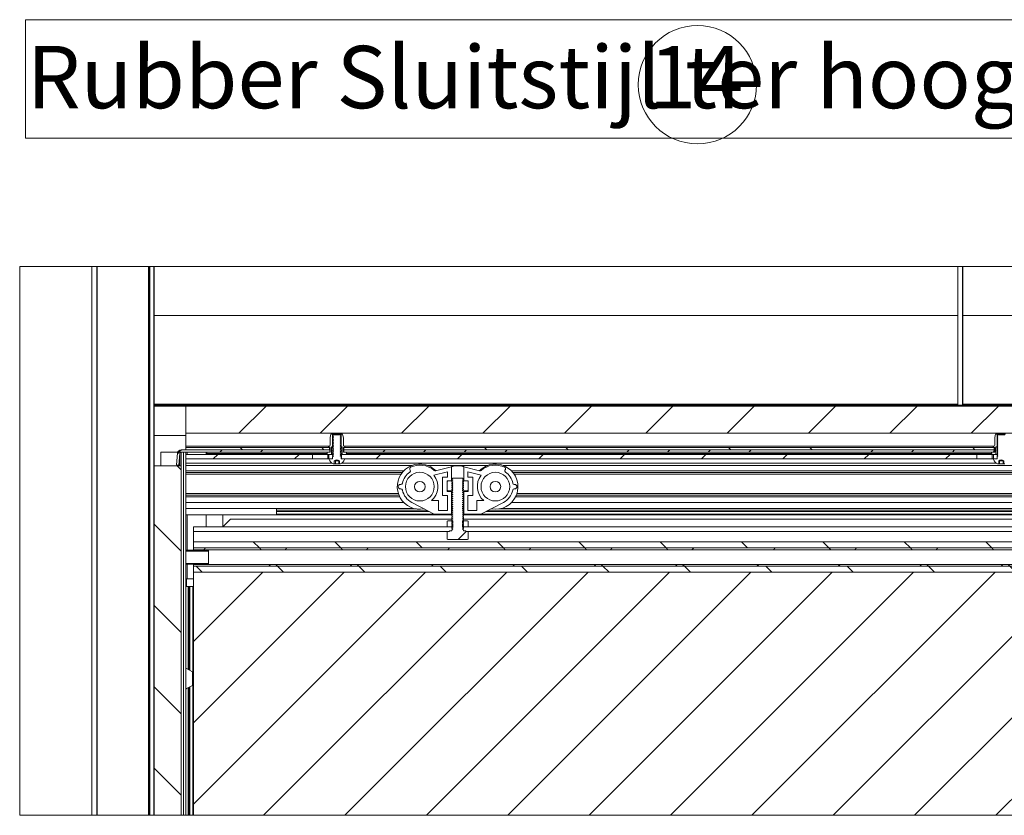
# Paper-space layout 'Sheet2' of a CAD drawing. Units: millimetres. Extents: x 0 to 420, y 0 to 297.
# Drawn here: x 298 to 353, y 76 to 120 of the extents above; entities that cross this region are included whole.
import ezdxf

# ---------------------------------------------------------------- set-up
doc = ezdxf.new("R2010")
doc.units = ezdxf.units.MM
doc.styles.add('SLDTEXTSTYLE0', font='TXT', dxfattribs={"width": 0.7})

# ---------------------------------------------------------------- blocks, each defined once
blk = doc.blocks.new('SW_NOTE_25')
at = {"color": 0, "linetype": 'Continuous', "lineweight": 0}
for p, q in [((-2.531, -0.651), (-2.531, 5.881)), ((-2.531, 5.881), (108.268, 5.881)), ((108.268, 5.881), (108.268, -0.651)), ((108.268, -0.651), (-2.531, -0.651))]:
    blk.add_line(p, q, dxfattribs=at)
blk.add_circle((34.553, 2.293), 3.265, dxfattribs=at)
at = {"color": 0, "linetype": 'Continuous', "lineweight": 0, "attachment_point": 2, "style": 'SLDTEXTSTYLE0'}
for s, insert, char_height in [('Rubber Sluitstijl', (15.048, 4.434), 3.43958), ('14', (34.485, 4.434), 3.4396), ('ter hoogte van sluitplaat inknippen', (72.268, 4.434), 3.43958)]:
    blk.add_mtext(s, dxfattribs=dict(at, insert=insert, char_height=char_height))
blk = doc.blocks.new('SW_HATCH_3')
at = {"color": 0, "linetype": 'Continuous', "lineweight": 18}
for p, q in [((45.883, 26.767), (45.933, 26.817)), ((45.883, 22.277), (45.933, 22.327)), ((0.967, 21.484), (0.917, 21.534)), ((3.179, 19.984), (4.679, 21.484)), ((5.457, 21.484), (5.407, 21.534)), ((7.669, 19.984), (9.169, 21.484)), ((12.159, 19.984), (13.659, 21.484)), ((14.437, 21.484), (14.387, 21.534)), ((16.649, 19.984), (18.149, 21.484)), ((18.928, 21.484), (18.878, 21.534)), ((21.139, 19.984), (22.639, 21.484)), ((25.63, 19.984), (27.13, 21.484)), ((27.908, 21.484), (27.858, 21.534)), ((30.12, 19.984), (31.62, 21.484)), ((32.398, 21.484), (32.348, 21.534)), ((34.61, 19.984), (36.11, 21.484)), ((39.1, 19.984), (40.6, 21.484)), ((41.378, 21.484), (41.328, 21.534)), ((43.59, 19.984), (45.09, 21.484)), ((45.868, 21.484), (45.818, 21.534)), ((48.08, 19.984), (49.58, 21.484)), ((52.57, 19.984), (54.07, 21.484)), ((54.849, 21.484), (54.799, 21.534)), ((57.061, 19.984), (58.561, 21.484)), ((59.339, 21.484), (59.289, 21.534)), ((61.551, 19.984), (63.051, 21.484)), ((66.041, 19.984), (67.541, 21.484)), ((68.319, 21.484), (68.269, 21.534)), ((70.531, 19.984), (72.031, 21.484)), ((72.809, 21.484), (72.759, 21.534)), ((75.021, 19.984), (76.521, 21.484)), ((79.511, 19.984), (81.011, 21.484)), ((81.789, 21.484), (81.739, 21.534)), ((84.001, 19.984), (85.501, 21.484)), ((86.279, 21.484), (86.229, 21.534)), ((88.491, 19.984), (89.991, 21.484)), ((92.982, 19.984), (94.482, 21.484)), ((95.26, 21.484), (95.21, 21.534)), ((97.472, 19.984), (98.972, 21.484)), ((99.75, 21.484), (99.7, 21.534)), ((101.962, 19.984), (102.766, 20.788)), ((-1.8, 19.495), (-1.75, 19.545)), ((-0.211, 18.839), (0.017, 19.067)), ((2.137, 18.942), (2.262, 19.067)), ((3.384, 19.067), (3.259, 19.192)), ((4.382, 18.942), (4.507, 19.067)), ((7.874, 19.067), (7.749, 19.192)), ((11.118, 18.942), (11.243, 19.067)), ((13.363, 18.942), (13.488, 19.067)), ((15.608, 18.942), (15.733, 19.067)), ((16.854, 19.067), (16.729, 19.192)), ((17.853, 18.942), (17.978, 19.067)), ((21.344, 19.067), (21.219, 19.192)), ((24.588, 18.942), (24.713, 19.067)), ((26.833, 18.942), (26.958, 19.067)), ((29.078, 18.942), (29.203, 19.067)), ((30.324, 19.067), (30.199, 19.192)), ((31.323, 18.942), (31.448, 19.067)), ((34.815, 19.067), (34.69, 19.192)), ((38.058, 18.942), (38.183, 19.067)), ((40.303, 18.942), (40.428, 19.067)), ((42.548, 18.942), (42.673, 19.067)), ((43.795, 19.067), (43.67, 19.192)), ((48.285, 19.067), (48.16, 19.192)), ((51.529, 18.942), (51.654, 19.067)), ((53.774, 18.942), (53.899, 19.067)), ((56.019, 18.942), (56.144, 19.067)), ((57.265, 19.067), (57.14, 19.192)), ((58.264, 18.942), (58.389, 19.067)), ((61.755, 19.067), (61.63, 19.192)), ((64.999, 18.942), (65.124, 19.067)), ((67.244, 18.942), (67.369, 19.067)), ((69.489, 18.942), (69.614, 19.067)), ((70.736, 19.067), (70.611, 19.192)), ((71.734, 18.942), (71.859, 19.067)), ((75.226, 19.067), (75.101, 19.192)), ((78.469, 18.942), (78.594, 19.067)), ((80.715, 18.942), (80.84, 19.067)), ((82.96, 18.942), (83.085, 19.067)), ((84.206, 19.067), (84.081, 19.192)), ((85.205, 18.942), (85.33, 19.067)), ((88.696, 19.067), (88.571, 19.192)), ((91.94, 18.942), (92.065, 19.067)), ((94.185, 18.942), (94.31, 19.067)), ((96.43, 18.942), (96.555, 19.067)), ((97.676, 19.067), (97.551, 19.192)), ((98.675, 18.942), (98.8, 19.067)), ((102.167, 19.067), (102.042, 19.192)), ((1.766, 18.571), (2.012, 18.817)), ((6.257, 18.571), (6.502, 18.817)), ((10.747, 18.571), (10.993, 18.817)), ((15.237, 18.571), (15.483, 18.817)), ((19.727, 18.571), (19.973, 18.817)), ((24.217, 18.571), (24.463, 18.817)), ((28.707, 18.571), (28.953, 18.817)), ((33.197, 18.571), (33.443, 18.817)), ((37.688, 18.571), (37.933, 18.817)), ((42.178, 18.571), (42.423, 18.817)), ((44.794, 18.942), (44.863, 19.011)), ((46.668, 18.571), (46.914, 18.817)), ((51.158, 18.571), (51.404, 18.817)), ((55.648, 18.571), (55.894, 18.817)), ((60.138, 18.571), (60.384, 18.817)), ((64.628, 18.571), (64.874, 18.817)), ((69.118, 18.571), (69.364, 18.817)), ((73.609, 18.571), (73.854, 18.817)), ((78.099, 18.571), (78.344, 18.817)), ((82.589, 18.571), (82.835, 18.817)), ((87.079, 18.571), (87.325, 18.817)), ((91.569, 18.571), (91.815, 18.817)), ((96.059, 18.571), (96.305, 18.817)), ((100.549, 18.571), (100.795, 18.817)), ((0, 17.961), (-0.231, 18.192)), ((81.392, 17.375), (82.237, 18.22)), ((78.038, 16.255), (77.386, 16.907)), ((80.833, 16.816), (81.083, 17.066)), ((82.517, 16.266), (81.563, 17.22)), ((80.594, 16.577), (80.783, 16.765)), ((79.533, 15.515), (79.906, 15.888)), ((-1.8, 15.005), (-1.75, 15.055)), ((0, 13.47), (-1.5, 14.97)), ((15.275, 14.119), (15.723, 14.567)), ((1.24, 13.554), (1.336, 13.65)), ((4.31, 13.65), (3.977, 13.984)), ((4.406, 13.554), (4.31, 13.65)), ((5.73, 13.554), (5.826, 13.65)), ((8.8, 13.65), (8.467, 13.984)), ((8.896, 13.554), (8.8, 13.65)), ((10.22, 13.554), (10.316, 13.65)), ((13.291, 13.65), (12.957, 13.984)), ((14.71, 13.554), (14.806, 13.65)), ((17.781, 13.65), (17.447, 13.984)), ((17.876, 13.554), (17.781, 13.65)), ((19.2, 13.554), (19.296, 13.65)), ((22.271, 13.65), (21.937, 13.984)), ((22.367, 13.554), (22.271, 13.65)), ((23.691, 13.554), (23.786, 13.65)), ((26.761, 13.65), (26.428, 13.984)), ((26.857, 13.554), (26.761, 13.65)), ((28.181, 13.554), (28.277, 13.65)), ((31.251, 13.65), (30.918, 13.984)), ((32.671, 13.554), (32.767, 13.65)), ((35.741, 13.65), (35.408, 13.984)), ((35.837, 13.554), (35.741, 13.65)), ((37.161, 13.554), (37.257, 13.65)), ((40.231, 13.65), (39.898, 13.984)), ((40.327, 13.554), (40.231, 13.65)), ((41.651, 13.554), (41.747, 13.65)), ((44.721, 13.65), (44.388, 13.984)), ((44.817, 13.554), (44.721, 13.65)), ((46.141, 13.554), (46.237, 13.65)), ((49.212, 13.65), (48.878, 13.984)), ((50.631, 13.554), (50.727, 13.65)), ((53.702, 13.65), (53.368, 13.984)), ((53.797, 13.554), (53.702, 13.65)), ((55.121, 13.554), (55.217, 13.65)), ((58.192, 13.65), (57.858, 13.984)), ((58.288, 13.554), (58.192, 13.65)), ((59.612, 13.554), (59.707, 13.65)), ((62.682, 13.65), (62.349, 13.984)), ((62.778, 13.554), (62.682, 13.65)), ((64.102, 13.554), (64.198, 13.65)), ((67.172, 13.65), (66.839, 13.984)), ((68.592, 13.554), (68.688, 13.65)), ((71.662, 13.65), (71.329, 13.984)), ((71.758, 13.554), (71.662, 13.65)), ((73.082, 13.554), (73.178, 13.65)), ((76.152, 13.65), (75.819, 13.984)), ((76.248, 13.554), (76.152, 13.65)), ((77.572, 13.554), (77.668, 13.65)), ((80.642, 13.65), (80.309, 13.984)), ((80.738, 13.554), (80.642, 13.65)), ((82.062, 13.554), (82.158, 13.65)), ((85.133, 13.65), (84.799, 13.984)), ((86.552, 13.554), (86.648, 13.65)), ((89.623, 13.65), (89.289, 13.984)), ((89.719, 13.554), (89.623, 13.65)), ((91.043, 13.554), (91.138, 13.65)), ((94.113, 13.65), (93.779, 13.984)), ((94.209, 13.554), (94.113, 13.65)), ((1.153, 12.317), (0.82, 12.65)), ((4.826, 12.65), (4.922, 12.746)), ((5.31, 12.65), (5.214, 12.746)), ((5.644, 12.317), (5.31, 12.65)), ((9.316, 12.65), (9.412, 12.746)), ((9.8, 12.65), (9.704, 12.746)), ((10.134, 12.317), (9.8, 12.65)), ((13.806, 12.65), (13.902, 12.746)), ((14.624, 12.317), (14.291, 12.65)), ((18.296, 12.65), (18.392, 12.746)), ((19.114, 12.317), (18.781, 12.65)), ((22.786, 12.65), (22.882, 12.746)), ((23.271, 12.65), (23.175, 12.746)), ((23.604, 12.317), (23.271, 12.65)), ((27.277, 12.65), (27.373, 12.746)), ((27.761, 12.65), (27.665, 12.746)), ((28.094, 12.317), (27.761, 12.65)), ((31.767, 12.65), (31.863, 12.746)), ((32.584, 12.317), (32.251, 12.65)), ((36.257, 12.65), (36.353, 12.746)), ((37.074, 12.317), (36.741, 12.65)), ((40.747, 12.65), (40.843, 12.746)), ((41.231, 12.65), (41.135, 12.746)), ((41.565, 12.317), (41.231, 12.65)), ((45.237, 12.65), (45.333, 12.746)), ((45.721, 12.65), (45.625, 12.746)), ((46.055, 12.317), (45.721, 12.65)), ((49.727, 12.65), (49.823, 12.746)), ((50.545, 12.317), (50.212, 12.65)), ((54.217, 12.65), (54.313, 12.746)), ((55.035, 12.317), (54.702, 12.65)), ((58.707, 12.65), (58.803, 12.746)), ((59.192, 12.65), (59.096, 12.746)), ((59.525, 12.317), (59.192, 12.65)), ((63.198, 12.65), (63.294, 12.746)), ((63.682, 12.65), (63.586, 12.746)), ((64.015, 12.317), (63.682, 12.65)), ((67.688, 12.65), (67.784, 12.746)), ((68.505, 12.317), (68.172, 12.65)), ((72.178, 12.65), (72.274, 12.746)), ((72.996, 12.317), (72.662, 12.65)), ((76.668, 12.65), (76.764, 12.746)), ((77.152, 12.65), (77.056, 12.746)), ((77.486, 12.317), (77.152, 12.65)), ((81.158, 12.65), (81.254, 12.746)), ((81.642, 12.65), (81.546, 12.746)), ((81.976, 12.317), (81.642, 12.65)), ((85.648, 12.65), (85.744, 12.746)), ((86.466, 12.317), (86.133, 12.65)), ((90.138, 12.65), (90.234, 12.746)), ((90.956, 12.317), (90.623, 12.65)), ((94.628, 12.65), (94.724, 12.746)), ((0.667, 8.491), (4.493, 12.317)), ((0.667, 4.001), (8.983, 12.317)), ((0.667, -0.489), (13.473, 12.317)), ((4.544, -1.102), (17.963, 12.317)), ((9.034, -1.102), (22.453, 12.317)), ((13.524, -1.102), (26.943, 12.317)), ((18.014, -1.102), (31.433, 12.317)), ((22.504, -1.102), (35.923, 12.317)), ((26.994, -1.102), (40.414, 12.317)), ((31.484, -1.102), (44.904, 12.317)), ((35.975, -1.102), (49.394, 12.317)), ((40.465, -1.102), (53.884, 12.317)), ((44.955, -1.102), (58.374, 12.317)), ((49.445, -1.102), (62.864, 12.317)), ((53.935, -1.102), (67.354, 12.317)), ((58.425, -1.102), (71.844, 12.317)), ((62.915, -1.102), (76.335, 12.317)), ((67.405, -1.102), (80.825, 12.317)), ((71.896, -1.102), (85.315, 12.317)), ((76.386, -1.102), (89.805, 12.317)), ((80.876, -1.102), (94.295, 12.317)), ((-1.8, 10.514), (-1.75, 10.564)), ((0, 8.98), (-1.5, 10.48)), ((94.833, 10.61), (94.917, 10.693)), ((85.366, -1.102), (94.833, 8.365)), ((94.833, 8.365), (94.917, 8.448)), ((-1.8, 6.024), (-1.75, 6.074)), ((0, 4.49), (-1.5, 5.99)), ((94.833, 6.12), (94.917, 6.203)), ((89.856, -1.102), (94.833, 3.875)), ((94.833, 3.875), (94.917, 3.958)), ((94.833, 1.63), (94.917, 1.713)), ((0, 0), (-1.5, 1.5)), ((94.833, -0.615), (94.917, -0.532)), ((94.346, -1.102), (94.833, -0.615)), ((95.128, -0.835), (94.917, -0.624))]:
    blk.add_line(p, q, dxfattribs=at)
at = {"color": 0, "linetype": 'Continuous', "lineweight": 18, "flags": 128}
blk.add_lwpolyline([(79.966, 15.948), (80.516, 16.498), (80.573, 16.555)], dxfattribs=at)

psp = doc.layouts.new('Sheet2')

# ---------------------------------------------------------------- linework, layer by layer
at = {"color": 7, "linetype": 'Continuous', "lineweight": 18}
for p, q in [((302.155, 106.393), (302.255, 106.393)), ((302.155, 106.393), (302.155, 76.112)), ((302.255, 106.393), (305.488, 106.393)), ((302.435, 106.393), (302.435, 76.112)), ((302.455, 106.393), (302.455, 76.112)), ((305.288, 106.393), (305.288, 76.112)), ((305.338, 106.393), (305.338, 76.112)), ((305.488, 106.393), (305.588, 106.393)), ((305.588, 106.393), (305.588, 98.748)), ((349.938, 106.393), (350.038, 106.393)), ((349.938, 106.393), (349.938, 98.748)), ((350.038, 106.393), (353.172, 106.393)), ((350.188, 106.393), (350.188, 98.748)), ((350.208, 106.393), (350.208, 98.748)), ((305.588, 103.698), (349.938, 103.698)), ((350.208, 103.698), (352.972, 103.698)), ((305.588, 98.748), (305.588, 98.698)), ((409.854, 98.748), (305.588, 98.748)), ((409.854, 98.698), (305.588, 98.698)), ((305.588, 98.698), (305.588, 95.406)), ((307.338, 97.198), (307.338, 98.698)), ((307.338, 98.698), (409.854, 98.698)), ((307.338, 97.073), (305.588, 97.073)), ((307.338, 96.49), (307.338, 97.198)), ((307.338, 97.198), (409.854, 97.198)), ((315.306, 96.548), (315.306, 96.948)), ((315.349, 97.156), (315.436, 97.156)), ((315.436, 97.156), (315.436, 96.448)), ((315.436, 97.156), (315.907, 97.156)), ((315.436, 97.069), (315.486, 97.115)), ((315.436, 97.064), (315.436, 97.069)), ((315.436, 96.98), (315.436, 96.999)), ((315.436, 96.897), (315.436, 96.916)), ((315.436, 96.814), (315.436, 96.832)), ((315.436, 96.73), (315.436, 96.749)), ((315.486, 97.115), (315.858, 97.115)), ((315.858, 97.115), (315.907, 97.069)), ((315.858, 97.031), (315.907, 96.999)), ((315.858, 96.948), (315.907, 96.916)), ((315.858, 96.865), (315.907, 96.832)), ((315.858, 96.781), (315.907, 96.749)), ((315.907, 96.448), (315.907, 97.156)), ((315.907, 97.156), (315.994, 97.156)), ((315.907, 97.069), (315.907, 97.064)), ((315.907, 96.999), (315.907, 96.98)), ((315.907, 96.916), (315.907, 96.897)), ((315.907, 96.832), (315.907, 96.814)), ((315.907, 96.749), (315.907, 96.73)), ((316.037, 96.948), (316.037, 96.548)), ((351.973, 96.548), (351.973, 96.948)), ((352.016, 97.156), (352.103, 97.156)), ((352.103, 97.156), (352.103, 96.448)), ((352.103, 97.156), (352.574, 97.156)), ((352.103, 97.069), (352.152, 97.115)), ((352.103, 97.064), (352.103, 97.069)), ((352.152, 97.031), (352.103, 97.064)), ((352.103, 96.999), (352.152, 97.031)), ((352.103, 96.98), (352.103, 96.999)), ((352.152, 96.948), (352.103, 96.98)), ((352.103, 96.916), (352.152, 96.948)), ((352.103, 96.897), (352.103, 96.916)), ((352.152, 96.865), (352.103, 96.897)), ((352.103, 96.832), (352.152, 96.865)), ((352.103, 96.814), (352.103, 96.832)), ((352.152, 96.781), (352.103, 96.814)), ((352.103, 96.749), (352.152, 96.781)), ((352.103, 96.73), (352.103, 96.749)), ((352.152, 96.698), (352.103, 96.73)), ((352.152, 97.115), (352.524, 97.115)), ((307.088, 96.281), (315.285, 96.281)), ((307.338, 96.49), (307.338, 96.406)), ((307.338, 96.281), (307.338, 96.406)), ((307.338, 96.406), (315.276, 96.406)), ((307.338, 96.281), (315.276, 96.281)), ((315.236, 96.461), (315.263, 96.476)), ((315.306, 96.406), (315.25, 96.406)), ((315.276, 96.406), (315.276, 96.281)), ((315.285, 96.281), (315.285, 96.156)), ((315.306, 96.281), (315.285, 96.281)), ((315.306, 96.156), (315.306, 96.406)), ((315.436, 96.448), (315.37, 96.448)), ((315.37, 96.448), (315.37, 96.031)), ((315.436, 96.647), (315.436, 96.666)), ((315.436, 96.564), (315.436, 96.582)), ((315.436, 96.48), (315.436, 96.499)), ((315.436, 96.448), (315.485, 96.448)), ((315.436, 96.397), (315.436, 96.416)), ((315.436, 96.314), (315.436, 96.332)), ((315.436, 96.23), (315.436, 96.249)), ((315.436, 96.147), (315.436, 96.166)), ((315.858, 96.698), (315.907, 96.666)), ((315.858, 96.615), (315.907, 96.582)), ((315.858, 96.531), (315.907, 96.499)), ((315.858, 96.448), (315.907, 96.416)), ((315.858, 96.365), (315.907, 96.332)), ((315.858, 96.281), (315.907, 96.249)), ((315.858, 96.198), (315.907, 96.166)), ((315.86, 96.448), (315.907, 96.448)), ((315.907, 96.666), (315.907, 96.647)), ((315.907, 96.582), (315.907, 96.564)), ((315.907, 96.499), (315.907, 96.48)), ((315.973, 96.448), (315.907, 96.448)), ((315.907, 96.416), (315.907, 96.397)), ((315.907, 96.332), (315.907, 96.314)), ((315.907, 96.249), (315.907, 96.23)), ((315.907, 96.166), (315.907, 96.147)), ((315.973, 96.031), (315.973, 96.448)), ((316.037, 96.406), (316.037, 96.156)), ((316.093, 96.406), (316.037, 96.406)), ((316.059, 96.281), (316.037, 96.281)), ((316.059, 96.156), (316.059, 96.281)), ((316.059, 96.281), (351.951, 96.281)), ((316.067, 96.281), (316.067, 96.406)), ((316.067, 96.406), (351.942, 96.406)), ((316.067, 96.281), (351.942, 96.281)), ((316.08, 96.476), (316.107, 96.461)), ((351.903, 96.461), (351.93, 96.476)), ((351.973, 96.406), (351.917, 96.406)), ((351.942, 96.406), (351.942, 96.281)), ((351.951, 96.281), (351.951, 96.156)), ((351.973, 96.281), (351.951, 96.281)), ((351.973, 96.156), (351.973, 96.406)), ((352.037, 96.448), (352.037, 96.031)), ((352.103, 96.448), (352.037, 96.448)), ((352.103, 96.666), (352.152, 96.698)), ((352.103, 96.647), (352.103, 96.666)), ((352.152, 96.615), (352.103, 96.647)), ((352.103, 96.582), (352.152, 96.615)), ((352.103, 96.564), (352.103, 96.582)), ((352.152, 96.531), (352.103, 96.564)), ((352.103, 96.499), (352.152, 96.531)), ((352.103, 96.48), (352.103, 96.499)), ((352.152, 96.448), (352.103, 96.48)), ((352.103, 96.416), (352.152, 96.448)), ((352.103, 96.448), (352.152, 96.448)), ((352.103, 96.397), (352.103, 96.416)), ((352.152, 96.365), (352.103, 96.397)), ((352.103, 96.332), (352.152, 96.365)), ((352.103, 96.314), (352.103, 96.332)), ((352.152, 96.281), (352.103, 96.314)), ((352.103, 96.249), (352.152, 96.281)), ((352.103, 96.23), (352.103, 96.249)), ((352.152, 96.198), (352.103, 96.23)), ((352.103, 96.166), (352.152, 96.198)), ((352.103, 96.147), (352.103, 96.166)), ((305.963, 95.406), (305.963, 96.156)), ((305.963, 96.156), (306.897, 96.156)), ((306.824, 95.448), (306.881, 96.091)), ((306.949, 95.437), (307.005, 96.08)), ((307.088, 96.156), (315.285, 96.156)), ((307.088, 96.156), (307.213, 96.156)), ((307.088, 76.112), (307.088, 96.156)), ((307.213, 96.156), (307.338, 96.156)), ((307.213, 96.156), (307.213, 76.112)), ((307.338, 96.156), (307.338, 76.112)), ((307.338, 96.031), (307.338, 95.786)), ((307.338, 96.031), (314.325, 96.031)), ((314.325, 95.786), (307.338, 95.786)), ((308.463, 96.156), (308.463, 96.031)), ((308.505, 96.156), (308.505, 96.073)), ((308.505, 96.031), (308.505, 96.073)), ((314.325, 96.031), (314.325, 95.786)), ((315.169, 96.031), (314.325, 96.031)), ((314.325, 95.786), (315.169, 95.786)), ((315.136, 96.073), (315.136, 96.156)), ((315.136, 96.156), (315.306, 96.156)), ((315.169, 95.786), (315.169, 96.031)), ((315.169, 95.786), (315.234, 95.786)), ((315.37, 96.031), (315.179, 96.031)), ((315.234, 95.786), (315.234, 96.031)), ((315.234, 95.786), (315.427, 95.786)), ((315.242, 95.75), (315.242, 95.781)), ((315.242, 95.781), (315.414, 95.781)), ((315.37, 96.031), (315.482, 96.031)), ((315.436, 96.064), (315.436, 96.082)), ((315.436, 95.98), (315.436, 95.999)), ((315.436, 95.802), (315.436, 95.916)), ((315.527, 95.68), (315.526, 95.68)), ((315.526, 95.506), (315.526, 95.68)), ((315.527, 95.68), (315.539, 95.68)), ((315.539, 95.68), (315.693, 95.68)), ((315.598, 95.68), (315.598, 95.506)), ((315.693, 95.68), (315.816, 95.68)), ((315.788, 95.68), (315.788, 95.506)), ((315.817, 95.68), (315.816, 95.68)), ((315.817, 95.68), (315.817, 95.506)), ((315.858, 96.115), (315.907, 96.082)), ((315.858, 96.031), (315.907, 95.999)), ((315.858, 95.948), (315.907, 95.916)), ((315.929, 96.031), (315.86, 96.031)), ((315.907, 96.082), (315.907, 96.064)), ((315.907, 95.999), (315.907, 95.98)), ((315.907, 95.916), (315.907, 95.802)), ((315.919, 95.786), (315.929, 95.786)), ((315.929, 95.786), (315.929, 96.031)), ((315.929, 96.031), (350.991, 96.031)), ((350.991, 95.786), (315.929, 95.786)), ((315.929, 95.781), (316.101, 95.781)), ((316.165, 96.031), (315.973, 96.031)), ((316.037, 96.156), (316.207, 96.156)), ((316.059, 96.156), (351.951, 96.156)), ((316.101, 95.781), (316.101, 95.75)), ((316.207, 96.156), (316.207, 96.073)), ((350.991, 96.031), (350.991, 95.786)), ((351.836, 96.031), (350.991, 96.031)), ((350.991, 95.786), (351.836, 95.786)), ((351.803, 96.156), (351.973, 96.156)), ((351.803, 96.073), (351.803, 96.156)), ((351.836, 95.786), (351.836, 96.031)), ((351.836, 95.786), (351.9, 95.786)), ((352.037, 96.031), (351.845, 96.031)), ((351.9, 95.786), (351.9, 96.031)), ((351.9, 95.786), (352.093, 95.786)), ((351.909, 95.75), (351.909, 95.781)), ((351.909, 95.781), (352.081, 95.781)), ((352.037, 96.031), (352.149, 96.031)), ((352.152, 96.115), (352.103, 96.147)), ((352.103, 96.082), (352.152, 96.115)), ((352.103, 96.064), (352.103, 96.082)), ((352.152, 96.031), (352.103, 96.064)), ((352.103, 95.999), (352.152, 96.031)), ((352.103, 95.98), (352.103, 95.999)), ((352.152, 95.948), (352.103, 95.98)), ((352.103, 95.916), (352.152, 95.948)), ((352.103, 95.802), (352.103, 95.916)), ((352.194, 95.68), (352.194, 95.68)), ((352.194, 95.506), (352.194, 95.68)), ((352.194, 95.68), (352.195, 95.68)), ((352.195, 95.68), (352.341, 95.68)), ((352.244, 95.68), (352.244, 95.506)), ((352.341, 95.68), (352.483, 95.68)), ((352.437, 95.68), (352.437, 95.506)), ((352.483, 95.68), (352.483, 95.68)), ((352.483, 95.68), (352.483, 95.506)), ((305.588, 95.406), (307.088, 95.406)), ((305.588, 95.406), (305.588, 76.112)), ((306.949, 95.437), (306.824, 95.448)), ((307.088, 95.406), (307.088, 76.112)), ((315.4, 95.548), (307.338, 95.548)), ((319.825, 95.42), (307.338, 95.42)), ((315.469, 95.506), (315.526, 95.506)), ((315.598, 95.506), (315.526, 95.506)), ((315.788, 95.506), (315.598, 95.506)), ((315.817, 95.506), (315.788, 95.506)), ((315.817, 95.506), (315.874, 95.506)), ((352.067, 95.548), (315.943, 95.548)), ((319.725, 95.168), (319.704, 95.204)), ((323.991, 95.42), (320.685, 95.42)), ((321.124, 95.117), (321.994, 95.349)), ((321.994, 95.349), (321.994, 94.563)), ((322.172, 95.396), (322.505, 95.396)), ((322.683, 94.563), (322.683, 95.349)), ((322.683, 95.349), (323.552, 95.117)), ((384.825, 95.42), (324.852, 95.42)), ((324.972, 95.204), (324.951, 95.168)), ((352.136, 95.506), (352.194, 95.506)), ((352.244, 95.506), (352.194, 95.506)), ((352.437, 95.506), (352.244, 95.506)), ((352.483, 95.506), (352.437, 95.506)), ((352.483, 95.506), (352.541, 95.506)), ((319.284, 95.031), (307.338, 95.031)), ((321.776, 95.075), (321.034, 94.877)), ((321.505, 93.771), (321.505, 94.771)), ((321.505, 94.771), (321.776, 94.771)), ((321.994, 94.563), (321.755, 94.563)), ((321.755, 93.98), (321.755, 94.563)), ((321.776, 94.771), (321.776, 95.075)), ((321.806, 94.563), (322.016, 94.563)), ((322.016, 94.666), (322.075, 94.723)), ((322.016, 94.651), (322.016, 94.666)), ((322.016, 94.57), (322.075, 94.611)), ((322.016, 94.538), (322.016, 94.57)), ((322.075, 94.723), (322.601, 94.723)), ((322.601, 94.723), (322.661, 94.666)), ((322.661, 94.651), (322.601, 94.611)), ((322.661, 94.538), (322.601, 94.498)), ((322.661, 94.666), (322.661, 94.651)), ((322.661, 94.57), (322.661, 94.538)), ((322.661, 94.563), (322.864, 94.563)), ((322.922, 94.563), (322.683, 94.563)), ((323.642, 94.877), (322.901, 95.075)), ((322.901, 95.075), (322.901, 94.771)), ((322.901, 94.771), (323.172, 94.771)), ((322.922, 94.563), (322.922, 93.98)), ((323.172, 94.771), (323.172, 93.771)), ((384.284, 95.031), (325.392, 95.031)), ((319.213, 94.376), (319.188, 94.376)), ((319.188, 94.126), (319.213, 94.126)), ((321.758, 94.063), (321.758, 94.521)), ((321.806, 94.021), (322.016, 94.021)), ((321.984, 93.98), (321.984, 94.021)), ((322.016, 94.458), (322.075, 94.498)), ((322.016, 94.426), (322.016, 94.458)), ((322.016, 94.345), (322.075, 94.386)), ((322.016, 94.313), (322.016, 94.345)), ((322.016, 94.233), (322.075, 94.273)), ((322.016, 94.201), (322.016, 94.233)), ((322.016, 94.12), (322.075, 94.161)), ((322.016, 94.088), (322.016, 94.12)), ((322.016, 94.008), (322.075, 94.048)), ((322.016, 93.976), (322.016, 94.008)), ((322.059, 94.521), (322.059, 94.063)), ((322.661, 94.426), (322.601, 94.386)), ((322.661, 94.313), (322.601, 94.273)), ((322.661, 94.201), (322.601, 94.161)), ((322.661, 94.088), (322.601, 94.048)), ((322.618, 94.063), (322.618, 94.521)), ((322.661, 94.458), (322.661, 94.426)), ((322.661, 94.345), (322.661, 94.313)), ((322.661, 94.233), (322.661, 94.201)), ((322.661, 94.12), (322.661, 94.088)), ((322.661, 94.021), (322.864, 94.021)), ((322.661, 94.008), (322.661, 93.976)), ((322.692, 93.98), (322.692, 94.021)), ((322.912, 94.521), (322.912, 94.063)), ((325.488, 94.376), (325.464, 94.376)), ((325.464, 94.126), (325.488, 94.126)), ((319.101, 93.781), (307.338, 93.781)), ((320.892, 93.48), (321.276, 93.48)), ((321.276, 93.48), (321.276, 92.938)), ((321.776, 93.771), (321.505, 93.771)), ((321.994, 93.98), (321.755, 93.98)), ((321.776, 92.938), (321.776, 93.771)), ((321.994, 93.98), (321.994, 92.73)), ((321.994, 93.98), (322.015, 93.98)), ((322.016, 93.895), (322.075, 93.936)), ((322.016, 93.863), (322.016, 93.895)), ((322.016, 93.783), (322.075, 93.823)), ((322.016, 93.751), (322.016, 93.783)), ((322.016, 93.67), (322.075, 93.711)), ((322.016, 93.638), (322.016, 93.67)), ((322.016, 93.558), (322.075, 93.598)), ((322.016, 93.526), (322.016, 93.558)), ((322.016, 93.445), (322.075, 93.486)), ((322.661, 93.976), (322.601, 93.936)), ((322.661, 93.863), (322.601, 93.823)), ((322.661, 93.751), (322.601, 93.711)), ((322.661, 93.638), (322.601, 93.598)), ((322.661, 93.526), (322.601, 93.486)), ((322.661, 93.98), (322.683, 93.98)), ((322.661, 93.895), (322.661, 93.863)), ((322.661, 93.783), (322.661, 93.751)), ((322.661, 93.67), (322.661, 93.638)), ((322.661, 93.558), (322.661, 93.526)), ((322.683, 92.73), (322.683, 93.98)), ((322.922, 93.98), (322.683, 93.98)), ((323.172, 93.771), (322.901, 93.771)), ((322.901, 93.771), (322.901, 92.938)), ((323.401, 93.48), (323.785, 93.48)), ((323.401, 92.938), (323.401, 93.48)), ((384.101, 93.781), (325.576, 93.781)), ((319.371, 93.373), (307.338, 93.373)), ((307.338, 93.044), (312.338, 93.044)), ((312.338, 93.044), (312.338, 93.018)), ((312.338, 93.018), (312.338, 92.921)), ((312.338, 92.88), (312.338, 92.921)), ((319.806, 93.38), (321.05, 92.739)), ((321.276, 92.938), (321.776, 92.938)), ((322.016, 93.413), (322.016, 93.445)), ((322.016, 93.333), (322.075, 93.373)), ((322.016, 93.301), (322.016, 93.333)), ((322.016, 93.22), (322.075, 93.261)), ((322.016, 93.188), (322.016, 93.22)), ((322.016, 93.108), (322.075, 93.148)), ((322.016, 93.076), (322.016, 93.108)), ((322.016, 92.995), (322.075, 93.036)), ((322.016, 92.963), (322.016, 92.995)), ((322.016, 92.883), (322.075, 92.923)), ((322.661, 93.413), (322.601, 93.373)), ((322.661, 93.301), (322.601, 93.261)), ((322.661, 93.188), (322.601, 93.148)), ((322.661, 93.076), (322.601, 93.036)), ((322.661, 92.963), (322.601, 92.923)), ((322.661, 93.445), (322.661, 93.413)), ((322.661, 93.333), (322.661, 93.301)), ((322.661, 93.22), (322.661, 93.188)), ((322.661, 93.108), (322.661, 93.076)), ((322.661, 92.995), (322.661, 92.963)), ((322.901, 92.938), (323.401, 92.938)), ((323.627, 92.739), (324.871, 93.38)), ((384.371, 93.373), (325.306, 93.373)), ((312.338, 92.698), (307.338, 92.698)), ((308.463, 92.698), (308.463, 92.031)), ((309.38, 92.698), (309.38, 92.031)), ((309.797, 92.448), (309.38, 92.031)), ((322.038, 92.448), (309.797, 92.448)), ((312.338, 92.88), (312.338, 92.74)), ((312.338, 92.698), (312.338, 92.74)), ((322.075, 92.698), (312.338, 92.698)), ((321.088, 92.73), (321.994, 92.73)), ((321.761, 92.341), (321.803, 92.365)), ((322.016, 92.365), (321.803, 92.365)), ((321.994, 92.73), (322.022, 92.73)), ((322.016, 92.851), (322.016, 92.883)), ((322.016, 92.77), (322.075, 92.811)), ((322.016, 92.738), (322.016, 92.77)), ((322.016, 92.658), (322.075, 92.698)), ((322.016, 92.626), (322.016, 92.658)), ((322.016, 92.545), (322.075, 92.586)), ((322.016, 92.513), (322.016, 92.545)), ((322.016, 92.433), (322.075, 92.473)), ((322.016, 92.401), (322.016, 92.433)), ((322.016, 92.363), (322.016, 92.365)), ((322.016, 92.365), (322.074, 92.365)), ((322.016, 92.363), (322.075, 92.363)), ((322.068, 92.328), (322.016, 92.363)), ((322.016, 92.32), (322.075, 92.361)), ((322.661, 92.851), (322.601, 92.811)), ((322.661, 92.738), (322.601, 92.698)), ((322.661, 92.626), (322.601, 92.586)), ((322.661, 92.513), (322.601, 92.473)), ((322.661, 92.401), (322.601, 92.361)), ((387.075, 92.698), (322.605, 92.698)), ((322.609, 92.363), (322.661, 92.363)), ((322.661, 92.363), (322.609, 92.328)), ((322.611, 92.365), (322.661, 92.365)), ((387.038, 92.448), (322.638, 92.448)), ((322.661, 92.883), (322.661, 92.851)), ((322.661, 92.77), (322.661, 92.738)), ((322.661, 92.658), (322.661, 92.626)), ((322.661, 92.545), (322.661, 92.513)), ((322.661, 92.433), (322.661, 92.401)), ((322.661, 92.365), (322.661, 92.363)), ((322.874, 92.365), (322.661, 92.365)), ((322.669, 92.73), (322.683, 92.73)), ((322.683, 92.73), (323.589, 92.73)), ((322.874, 92.365), (322.916, 92.341)), ((321.803, 92.031), (307.755, 92.031)), ((307.755, 92.031), (307.755, 91.781)), ((321.761, 92.341), (321.761, 92.056)), ((321.761, 92.056), (321.803, 92.031)), ((322.016, 92.031), (321.803, 92.031)), ((322.016, 92.288), (322.016, 92.32)), ((322.068, 92.315), (322.016, 92.28)), ((322.016, 92.28), (322.068, 92.245)), ((322.016, 92.208), (322.075, 92.248)), ((322.068, 92.233), (322.016, 92.198)), ((322.016, 92.176), (322.016, 92.208)), ((322.016, 92.198), (322.068, 92.163)), ((322.068, 92.151), (322.016, 92.116)), ((322.016, 92.095), (322.075, 92.136)), ((322.016, 92.116), (322.068, 92.081)), ((322.045, 92.116), (322.016, 92.116)), ((322.016, 92.063), (322.016, 92.095)), ((322.068, 92.069), (322.016, 92.034)), ((322.016, 92.034), (322.017, 92.033)), ((322.059, 92.034), (322.016, 92.034)), ((322.016, 92.031), (322.017, 92.033)), ((322.016, 91.983), (322.075, 92.023)), ((322.016, 91.951), (322.016, 91.983)), ((322.016, 91.87), (322.075, 91.911)), ((322.016, 91.806), (322.016, 91.87)), ((322.068, 92.328), (322.068, 92.315)), ((322.068, 92.245), (322.068, 92.233)), ((322.068, 92.163), (322.068, 92.151)), ((322.068, 92.081), (322.068, 92.069)), ((322.661, 92.288), (322.601, 92.248)), ((322.661, 92.176), (322.601, 92.136)), ((322.661, 92.063), (322.601, 92.023)), ((322.661, 91.951), (322.601, 91.911)), ((322.609, 92.315), (322.609, 92.328)), ((322.661, 92.28), (322.609, 92.315)), ((322.609, 92.245), (322.661, 92.28)), ((322.609, 92.233), (322.609, 92.245)), ((322.661, 92.198), (322.609, 92.233)), ((322.609, 92.163), (322.661, 92.198)), ((322.609, 92.151), (322.609, 92.163)), ((322.661, 92.116), (322.609, 92.151)), ((322.609, 92.081), (322.661, 92.116)), ((322.609, 92.069), (322.609, 92.081)), ((322.661, 92.034), (322.609, 92.069)), ((322.617, 92.031), (322.661, 92.031)), ((322.619, 92.033), (322.66, 92.033)), ((322.661, 92.116), (322.637, 92.116)), ((322.66, 92.033), (322.661, 92.034)), ((322.66, 92.033), (322.661, 92.031)), ((322.661, 92.32), (322.661, 92.288)), ((322.661, 92.208), (322.661, 92.176)), ((322.661, 92.095), (322.661, 92.063)), ((322.874, 92.031), (322.661, 92.031)), ((322.661, 91.983), (322.661, 91.951)), ((322.661, 91.87), (322.661, 91.806)), ((322.874, 92.031), (322.916, 92.056)), ((386.803, 92.031), (322.874, 92.031)), ((322.916, 92.056), (322.916, 92.341)), ((321.761, 91.781), (307.755, 91.781)), ((307.755, 91.781), (307.755, 91.198)), ((321.761, 91.358), (321.761, 91.781)), ((321.888, 91.781), (321.761, 91.781)), ((321.761, 91.358), (321.803, 91.334)), ((322.874, 91.334), (321.803, 91.334)), ((321.888, 91.806), (321.888, 91.781)), ((322.016, 91.806), (321.888, 91.806)), ((322.789, 91.806), (322.661, 91.806)), ((322.789, 91.781), (322.789, 91.806)), ((322.916, 91.781), (322.789, 91.781)), ((322.874, 91.334), (322.916, 91.358)), ((386.761, 91.781), (322.916, 91.781)), ((322.916, 91.781), (322.916, 91.358)), ((308.588, 90.74), (307.338, 90.74)), ((307.755, 90.865), (307.755, 91.198)), ((307.755, 91.198), (401.922, 91.198)), ((401.922, 90.865), (307.755, 90.865)), ((307.755, 90.865), (307.755, 90.769)), ((307.755, 90.769), (401.922, 90.769)), ((307.755, 90.74), (307.755, 90.769)), ((308.588, 90.698), (308.588, 90.74)), ((308.588, 90.698), (307.338, 90.698)), ((308.588, 90.015), (308.588, 90.698)), ((308.588, 90.015), (307.338, 90.015)), ((308.588, 89.973), (307.338, 89.973)), ((307.755, 89.961), (307.755, 89.973)), ((307.755, 89.961), (401.922, 89.961)), ((307.755, 89.961), (307.755, 89.865)), ((307.755, 89.531), (307.755, 89.865)), ((307.755, 89.865), (401.922, 89.865)), ((308.588, 89.973), (308.588, 90.015)), ((307.38, 88.74), (307.38, 89.156)), ((307.755, 89.156), (307.38, 89.156)), ((401.922, 89.531), (307.755, 89.531)), ((307.755, 76.112), (307.755, 89.531)), ((307.347, 88.74), (307.338, 88.74)), ((307.463, 88.74), (307.347, 88.74)), ((307.505, 88.74), (307.463, 88.74)), ((307.505, 84.136), (307.505, 88.74)), ((307.554, 88.74), (307.505, 88.74)), ((307.722, 88.74), (307.554, 88.74)), ((307.755, 88.74), (307.722, 88.74)), ((307.363, 84.234), (307.338, 84.234)), ((307.338, 84.234), (307.338, 83.079)), ((307.363, 84.225), (307.363, 84.234)), ((307.702, 84.028), (307.374, 84.207)), ((307.713, 83.304), (307.713, 84.009)), ((307.374, 83.106), (307.702, 83.285)), ((307.505, 76.112), (307.505, 83.177)), ((307.338, 83.079), (307.363, 83.079)), ((307.363, 83.079), (307.363, 83.088))]:
    psp.add_line(p, q, dxfattribs=at)
at = {"color": 174, "linetype": 'Continuous', "lineweight": 18}
for p, q in [((305.349, 106.393), (305.349, 76.112)), ((305.568, 106.393), (305.568, 76.112)), ((305.588, 98.798), (349.938, 98.798)), ((350.208, 98.798), (352.972, 98.798)), ((315.282, 96.49), (307.338, 96.49)), ((351.948, 96.49), (316.063, 96.49)), ((307.005, 96.077), (307.005, 95.406)), ((307.422, 96.031), (307.422, 96.156)), ((308.505, 96.073), (315.136, 96.073)), ((316.207, 96.073), (351.803, 96.073)), ((307.338, 95.115), (319.358, 95.115)), ((325.319, 95.115), (384.358, 95.115)), ((319.223, 94.948), (307.338, 94.948)), ((384.223, 94.948), (325.454, 94.948)), ((322.059, 94.063), (322.064, 94.063)), ((322.601, 94.063), (322.618, 94.063)), ((307.338, 93.865), (319.07, 93.865)), ((319.138, 93.698), (307.338, 93.698)), ((384.138, 93.698), (325.538, 93.698)), ((325.606, 93.865), (384.07, 93.865)), ((307.338, 93.054), (319.908, 93.054)), ((320.073, 93.018), (312.338, 93.018)), ((312.338, 92.921), (320.696, 92.921)), ((320.508, 93.018), (320.437, 93.018)), ((323.981, 92.921), (385.696, 92.921)), ((324.239, 93.018), (324.168, 93.018)), ((385.073, 93.018), (324.604, 93.018)), ((324.768, 93.054), (384.908, 93.054)), ((307.422, 90.74), (307.422, 92.698)), ((320.775, 92.88), (312.338, 92.88)), ((312.338, 92.74), (321.048, 92.74)), ((323.629, 92.74), (386.048, 92.74)), ((385.775, 92.88), (323.901, 92.88)), ((307.422, 89.156), (307.422, 89.973)), ((307.347, 84.234), (307.347, 88.74)), ((307.463, 84.158), (307.463, 88.74)), ((307.554, 84.109), (307.554, 88.74)), ((307.722, 76.112), (307.722, 88.74)), ((307.463, 76.112), (307.463, 83.155)), ((307.554, 76.112), (307.554, 83.204)), ((307.347, 76.112), (307.347, 83.079))]:
    psp.add_line(p, q, dxfattribs=at)
at = {"color": 7, "linetype": 'Continuous', "lineweight": 18, "flags": 128}
for points in [[(302.155, 106.393), (298.174, 106.393), (298.174, 76.112), (302.155, 76.112), (302.157, 76.112), (302.163, 76.112), (302.172, 76.112), (302.184, 76.112), (302.199, 76.112), (302.217, 76.112), (302.235, 76.112), (302.255, 76.112), (302.435, 76.112), (302.455, 76.112), (304.297, 76.112), (304.301, 76.112), (304.313, 76.112), (304.332, 76.112), (304.358, 76.112), (304.389, 76.112), (304.425, 76.112), (304.464, 76.112), (304.505, 76.112), (305.288, 76.112), (305.338, 76.112), (305.349, 76.112), (305.568, 76.112), (305.588, 76.112), (307.088, 76.112), (307.213, 76.112), (307.338, 76.112), (307.347, 76.112), (307.463, 76.112), (307.505, 76.112), (307.554, 76.112), (307.722, 76.112), (307.755, 76.112), (309.505, 76.112), (309.546, 76.112), (309.585, 76.112), (309.621, 76.112), (309.652, 76.112), (309.678, 76.112), (309.697, 76.112), (309.709, 76.112), (309.713, 76.112), (311.632, 76.112), (316.122, 76.112), (320.612, 76.112), (325.102, 76.112), (329.593, 76.112), (334.083, 76.112), (338.573, 76.112), (343.063, 76.112), (347.553, 76.112), (352.043, 76.112), (356.533, 76.112)], [(353.172, 106.393), (350.038, 106.393), (349.938, 106.393), (305.588, 106.393), (305.488, 106.393), (302.255, 106.393), (302.155, 106.393)], [(315.306, 96.948), (315.33, 97.065), (315.349, 97.156)], [(315.486, 97.031), (315.469, 97.042), (315.436, 97.064)], [(315.436, 96.999), (315.445, 97.005), (315.486, 97.031)], [(315.486, 96.948), (315.469, 96.959), (315.436, 96.98)], [(315.436, 96.916), (315.445, 96.922), (315.486, 96.948)], [(315.486, 96.865), (315.469, 96.876), (315.436, 96.897)], [(315.436, 96.832), (315.445, 96.838), (315.486, 96.865)], [(315.486, 96.781), (315.469, 96.792), (315.436, 96.814)], [(315.436, 96.749), (315.445, 96.755), (315.486, 96.781)], [(315.486, 96.698), (315.469, 96.709), (315.436, 96.73)], [(315.907, 97.064), (315.906, 97.063), (315.858, 97.031)], [(315.907, 96.98), (315.906, 96.98), (315.858, 96.948)], [(315.907, 96.897), (315.906, 96.896), (315.858, 96.865)], [(315.907, 96.814), (315.906, 96.813), (315.858, 96.781)], [(315.907, 96.73), (315.906, 96.73), (315.858, 96.698)], [(315.994, 97.156), (316.013, 97.065), (316.037, 96.948)], [(351.973, 96.948), (351.997, 97.065), (352.016, 97.156)], [(315.436, 96.666), (315.445, 96.672), (315.486, 96.698)], [(315.486, 96.615), (315.469, 96.626), (315.436, 96.647)], [(315.436, 96.582), (315.445, 96.588), (315.486, 96.615)], [(315.486, 96.531), (315.469, 96.542), (315.436, 96.564)], [(315.436, 96.499), (315.445, 96.505), (315.486, 96.531)], [(315.486, 96.448), (315.469, 96.459), (315.436, 96.48)], [(315.436, 96.416), (315.445, 96.422), (315.486, 96.448)], [(315.486, 96.365), (315.469, 96.376), (315.436, 96.397)], [(315.436, 96.332), (315.445, 96.338), (315.486, 96.365)], [(315.486, 96.281), (315.469, 96.292), (315.436, 96.314)], [(315.436, 96.249), (315.445, 96.255), (315.486, 96.281)], [(315.486, 96.198), (315.469, 96.209), (315.436, 96.23)], [(315.436, 96.166), (315.445, 96.172), (315.486, 96.198)], [(315.907, 96.647), (315.906, 96.646), (315.858, 96.615)], [(315.907, 96.564), (315.906, 96.563), (315.858, 96.531)], [(315.907, 96.48), (315.906, 96.48), (315.858, 96.448)], [(315.907, 96.397), (315.906, 96.396), (315.858, 96.365)], [(315.907, 96.314), (315.906, 96.313), (315.858, 96.281)], [(315.907, 96.23), (315.906, 96.23), (315.858, 96.198)], [(315.486, 96.115), (315.469, 96.126), (315.436, 96.147)], [(315.436, 96.082), (315.445, 96.088), (315.486, 96.115)], [(315.486, 96.031), (315.469, 96.042), (315.436, 96.064)], [(315.436, 95.999), (315.445, 96.005), (315.486, 96.031)], [(315.486, 95.948), (315.469, 95.959), (315.436, 95.98)], [(315.436, 95.916), (315.445, 95.922), (315.486, 95.948)], [(315.907, 96.147), (315.906, 96.146), (315.858, 96.115)], [(315.907, 96.064), (315.906, 96.063), (315.858, 96.031)], [(315.907, 95.98), (315.906, 95.98), (315.858, 95.948)], [(321.994, 95.349), (322.019, 95.356), (322.058, 95.366), (322.11, 95.38), (322.172, 95.396)], [(322.683, 95.349), (322.657, 95.356), (322.618, 95.366), (322.567, 95.38), (322.505, 95.396)], [(322.075, 94.611), (322.074, 94.611), (322.016, 94.651)], [(322.075, 94.498), (322.074, 94.499), (322.016, 94.538)], [(322.601, 94.611), (322.608, 94.606), (322.661, 94.57)], [(322.075, 94.386), (322.074, 94.386), (322.016, 94.426)], [(322.075, 94.273), (322.074, 94.274), (322.016, 94.313)], [(322.075, 94.161), (322.074, 94.161), (322.016, 94.201)], [(322.075, 94.048), (322.074, 94.049), (322.016, 94.088)], [(322.601, 94.498), (322.608, 94.494), (322.661, 94.458)], [(322.601, 94.386), (322.608, 94.381), (322.661, 94.345)], [(322.601, 94.273), (322.608, 94.269), (322.661, 94.233)], [(322.601, 94.161), (322.608, 94.156), (322.661, 94.12)], [(322.601, 94.048), (322.608, 94.044), (322.661, 94.008)], [(322.075, 93.936), (322.074, 93.936), (322.016, 93.976)], [(322.075, 93.823), (322.074, 93.824), (322.016, 93.863)], [(322.075, 93.711), (322.074, 93.711), (322.016, 93.751)], [(322.075, 93.598), (322.074, 93.599), (322.016, 93.638)], [(322.075, 93.486), (322.074, 93.486), (322.016, 93.526)], [(322.601, 93.936), (322.608, 93.931), (322.661, 93.895)], [(322.601, 93.823), (322.608, 93.819), (322.661, 93.783)], [(322.601, 93.711), (322.608, 93.706), (322.661, 93.67)], [(322.601, 93.598), (322.608, 93.594), (322.661, 93.558)], [(322.601, 93.486), (322.608, 93.481), (322.661, 93.445)], [(322.075, 93.373), (322.074, 93.374), (322.016, 93.413)], [(322.075, 93.261), (322.074, 93.261), (322.016, 93.301)], [(322.075, 93.148), (322.074, 93.149), (322.016, 93.188)], [(322.075, 93.036), (322.074, 93.036), (322.016, 93.076)], [(322.075, 92.923), (322.074, 92.924), (322.016, 92.963)], [(322.601, 93.373), (322.608, 93.369), (322.661, 93.333)], [(322.601, 93.261), (322.608, 93.256), (322.661, 93.22)], [(322.601, 93.148), (322.608, 93.144), (322.661, 93.108)], [(322.601, 93.036), (322.608, 93.031), (322.661, 92.995)], [(322.601, 92.923), (322.608, 92.919), (322.661, 92.883)], [(322.075, 92.811), (322.074, 92.811), (322.016, 92.851)], [(322.075, 92.698), (322.074, 92.699), (322.016, 92.738)], [(322.075, 92.586), (322.074, 92.586), (322.016, 92.626)], [(322.075, 92.473), (322.074, 92.474), (322.016, 92.513)], [(322.075, 92.361), (322.074, 92.361), (322.016, 92.401)], [(322.601, 92.811), (322.608, 92.806), (322.661, 92.77)], [(322.601, 92.698), (322.608, 92.694), (322.661, 92.658)], [(322.601, 92.586), (322.608, 92.581), (322.661, 92.545)], [(322.601, 92.473), (322.608, 92.469), (322.661, 92.433)], [(322.601, 92.361), (322.608, 92.356), (322.661, 92.32)], [(322.075, 92.248), (322.074, 92.249), (322.016, 92.288)], [(322.075, 92.136), (322.074, 92.136), (322.016, 92.176)], [(322.075, 92.023), (322.074, 92.024), (322.016, 92.063)], [(322.075, 91.911), (322.074, 91.911), (322.016, 91.951)], [(322.601, 92.248), (322.608, 92.244), (322.661, 92.208)], [(322.601, 92.136), (322.608, 92.131), (322.661, 92.095)], [(322.601, 92.023), (322.608, 92.019), (322.661, 91.983)], [(322.601, 91.911), (322.608, 91.906), (322.661, 91.87)]]:
    psp.add_lwpolyline(points, dxfattribs=at)
at = {"color": 7, "linetype": 'Continuous', "lineweight": 18}
for centre, radius in [((320.255, 94.251), 0.792), ((320.255, 94.251), 0.792), ((320.255, 94.251), 0.292), ((320.255, 94.251), 0.292), ((324.422, 94.251), 0.792), ((324.422, 94.251), 0.292), ((324.422, 94.251), 0.292)]:
    psp.add_circle(centre, radius, dxfattribs=at)
for centre, radius, start, end in [((307.088, 96.073), 0.208, 90.0028, 174.9972), ((315.25, 96.435), 0.0289, 119.1821, 270.9258), ((315.223, 96.549), 0.0831, 298.7464, 359.7022), ((316.121, 96.549), 0.0833, 180.3595, 241.1919), ((316.093, 96.435), 0.0289, 269.106, 60.786), ((351.917, 96.435), 0.0289, 119.1903, 270.9274), ((351.89, 96.549), 0.0832, 298.7494, 359.6992), ((307.088, 96.073), 0.0833, 89.9944, 175.0035), ((315.178, 96.073), 0.0419, 180.3485, 270.3911), ((315.672, 95.923), 0.463, 201.9746, 244.1067), ((315.414, 95.803), 0.0215, 268.6103, 358.2934), ((315.672, 95.473), 0.252, 55.0644, 124.9356), ((315.672, 95.923), 0.463, 295.8933, 338.0254), ((315.929, 95.803), 0.0215, 181.7922, 271.3041), ((316.165, 96.073), 0.042, 269.6588, 359.6016), ((351.845, 96.073), 0.0419, 180.3412, 270.4018), ((352.338, 95.923), 0.463, 201.9744, 244.1075), ((352.081, 95.803), 0.0213, 268.2551, 358.6421), ((352.338, 95.473), 0.252, 55.0645, 124.9355), ((320.255, 94.251), 1.246, 66.7724, 280.9064), ((319.777, 95.246), 0.0833, 115.6723, 209.9969), ((319.653, 95.126), 0.0833, 304.499, 29.9998), ((320.255, 94.251), 1.188, 48.1458, 115.6711), ((320.255, 94.251), 1.246, 44.3956, 66.7725), ((321.103, 95.197), 0.0833, 228.1467, 284.9525), ((324.422, 94.251), 1.246, 259.0936, 136.0805), ((323.574, 95.197), 0.0833, 255.0475, 311.8533), ((324.422, 94.251), 1.188, 64.3288, 131.8543), ((324.9, 95.246), 0.0833, 329.9967, 64.3297), ((325.023, 95.126), 0.0833, 150.0002, 235.501), ((320.255, 94.251), 0.979, 124.4985, 168.6924), ((320.255, 94.251), 1, 309.5712, 38.7841), ((321.803, 94.518), 0.0455, 85.9852, 175.3168), ((322.016, 94.52), 0.0426, 1.2827, 90.8354), ((322.66, 94.521), 0.0425, 89.0428, 178.8325), ((322.867, 94.518), 0.045, 4.144, 93.6), ((324.422, 94.251), 1, 141.2165, 230.4287), ((324.422, 94.251), 0.979, 11.3076, 55.5015), ((319.188, 94.251), 0.125, 90, 270), ((319.213, 94.459), 0.0833, 270.0012, 348.6871), ((319.213, 94.042), 0.0833, 11.3129, 89.9988), ((320.255, 94.251), 0.979, 191.3077, 242.7154), ((321.803, 94.067), 0.0456, 184.8584, 273.8463), ((322.016, 94.064), 0.0425, 268.9535, 358.9216), ((322.66, 94.064), 0.0426, 181.2948, 270.8367), ((322.867, 94.066), 0.0449, 266.2333, 356.016), ((324.422, 94.251), 0.979, 297.2846, 348.6923), ((325.464, 94.459), 0.0833, 191.3129, 269.9954), ((325.464, 94.042), 0.0833, 90.0046, 168.6871), ((325.488, 94.251), 0.125, 270.0023, 89.9977), ((321.088, 92.813), 0.0833, 242.6999, 270.0107), ((323.589, 92.813), 0.0832, 269.9825, 297.3068), ((307.384, 84.225), 0.0211, 179.9115, 241.3646), ((307.692, 84.009), 0.0213, 359.471, 61.0606), ((307.692, 83.304), 0.0214, 299.1294, 0.3389), ((307.384, 83.088), 0.0211, 118.5814, 180.1425)]:
    psp.add_arc(centre, radius, start, end, dxfattribs=at)

# ---------------------------------------------------------------- block references
at = {"color": 174, "linetype": 'Continuous', "lineweight": 0, "true_color": 0x0000a0}
psp.add_blockref('SW_NOTE_25', (301.017, 114.142), dxfattribs=at)
at = {"color": 7, "linetype": 'Continuous', "lineweight": 18}
psp.add_blockref('SW_HATCH_3', (307.088, 77.215), dxfattribs=at)

doc.saveas('drawing.dxf')
